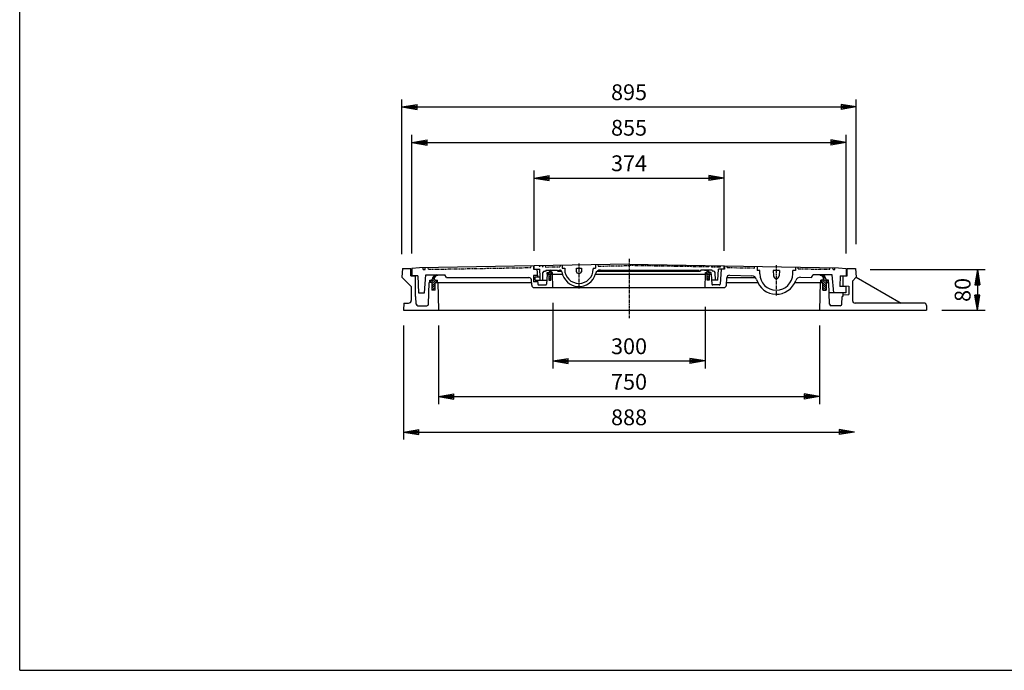
# Model space of a CAD drawing. Extents: x 50 to 3850, y 100 to 2800.
# Drawn here: x 50 to 1989, y 100 to 1382 of the extents above; entities that cross this region are included whole.
import ezdxf

# ---------------------------------------------------------------- set-up
doc = ezdxf.new("R2010")
doc.units = 0
doc.header["$LTSCALE"] = 0.2
for name, pattern in [('CENTER', [50.8, 31.75, -6.35, 6.35, -6.35]), ('HIDDEN', [9.525, 6.35, -3.175]), ('PHANTOM', [63.5, 31.75, -6.35, 6.35, -6.35, 6.35, -6.35])]:
    doc.linetypes.add(name, pattern=pattern)
doc.layers.get('0').update_dxf_attribs({"linetype": 'CONTINUOUS'})
doc.layers.get('DEFPOINTS').update_dxf_attribs({"linetype": 'CONTINUOUS'})
for name, color, linetype in [('LAY-10', 7, 'CONTINUOUS'), ('LAY-20', 7, 'CONTINUOUS'), ('LAY-255', 7, 'CONTINUOUS')]:
    doc.layers.add(name, color=color, linetype=linetype)
doc.styles.add('EXCADDIM1', font='simplex', dxfattribs={"width": 0.84, "bigfont": 'bigfont'})
doc.styles.get("Standard").update_dxf_attribs({"font": 'simplex', "bigfont": 'bigfont'})
doc.dimstyles.new('ISO-25', dxfattribs={"dimtxt": 2.5, "dimasz": 2.5, "dimexe": 1.25, "dimexo": 0.625, "dimtad": 1, "dimtxsty": 'STANDARD', "dimcen": 2.5, "dimazin": 3, "dimtfac": 1, "dimtmove": 0, "dimatfit": 3})

# ---------------------------------------------------------------- blocks, each defined once
blk = doc.blocks.new('EX_BNORM')
at = {"color": 0, "linetype": 'CONTINUOUS'}
for p, q in [((0, 0), (-1, 0.167)), ((-1, 0.167), (-1, -0.167)), ((0, 0), (-1, 0.083)), ((0, 0), (-1, 0)), ((0, 0), (-1, -0.167)), ((0, 0), (-1, -0.083))]:
    blk.add_line(p, q, dxfattribs=at)
blk = doc.blocks.new('*D15')
at = {"layer": 'DEFPOINTS', "color": 0}
for p in [(1697.5, 1210), (1697.5, 925), (802.5, 905)]:
    blk.add_point(p, dxfattribs=at)
at = {"layer": 'LAY-20', "color": 4, "linetype": 'CONTINUOUS'}
for p, q in [((802.5, 920), (802.5, 1225)), ((1697.5, 940), (1697.5, 1225)), ((832.5, 1210), (1667.5, 1210))]:
    blk.add_line(p, q, dxfattribs=at)
at = {"layer": 'LAY-20', "color": 4, "xscale": 30, "yscale": 30, "zscale": 30, "rotation": 180}
blk.add_blockref('EX_BNORM', (802.5, 1210), dxfattribs=at)
at = {"layer": 'LAY-20', "color": 4, "xscale": 30, "yscale": 30, "zscale": 30}
blk.add_blockref('EX_BNORM', (1697.5, 1210), dxfattribs=at)
at = {"layer": 'LAY-20', "color": 7, "insert": (1250, 1235), "char_height": 31.18, "attachment_point": 5, "style": 'EXCADDIM1'}
blk.add_mtext('895', dxfattribs=at)
blk = doc.blocks.new('*D16')
at = {"layer": 'DEFPOINTS', "color": 0}
for p in [(1677.5, 1140), (822.5, 906.5), (1677.5, 906.5)]:
    blk.add_point(p, dxfattribs=at)
at = {"layer": 'LAY-20', "color": 4, "linetype": 'CONTINUOUS'}
for p, q in [((822.5, 921.5), (822.5, 1155)), ((1677.5, 921.5), (1677.5, 1155)), ((852.5, 1140), (1647.5, 1140))]:
    blk.add_line(p, q, dxfattribs=at)
at = {"layer": 'LAY-20', "color": 4, "xscale": 30, "yscale": 30, "zscale": 30, "rotation": 180}
blk.add_blockref('EX_BNORM', (822.5, 1140), dxfattribs=at)
at = {"layer": 'LAY-20', "color": 4, "xscale": 30, "yscale": 30, "zscale": 30}
blk.add_blockref('EX_BNORM', (1677.5, 1140), dxfattribs=at)
at = {"layer": 'LAY-20', "color": 7, "insert": (1250, 1165), "char_height": 31.18, "attachment_point": 5, "style": 'EXCADDIM1'}
blk.add_mtext('855', dxfattribs=at)
blk = doc.blocks.new('*D17')
at = {"layer": 'DEFPOINTS', "color": 0}
for p in [(1437, 1070), (1063, 911.7), (1437, 911.7)]:
    blk.add_point(p, dxfattribs=at)
at = {"layer": 'LAY-20', "color": 4, "linetype": 'CONTINUOUS'}
for p, q in [((1063, 926.7), (1063, 1085)), ((1093, 1070), (1407, 1070)), ((1437, 926.7), (1437, 1085))]:
    blk.add_line(p, q, dxfattribs=at)
at = {"layer": 'LAY-20', "color": 4, "xscale": 30, "yscale": 30, "zscale": 30, "rotation": 180}
blk.add_blockref('EX_BNORM', (1063, 1070), dxfattribs=at)
at = {"layer": 'LAY-20', "color": 4, "xscale": 30, "yscale": 30, "zscale": 30}
blk.add_blockref('EX_BNORM', (1437, 1070), dxfattribs=at)
at = {"layer": 'LAY-20', "color": 7, "insert": (1250, 1095), "char_height": 31.18, "attachment_point": 5, "style": 'EXCADDIM1'}
blk.add_mtext('374', dxfattribs=at)
blk = doc.blocks.new('*D18')
at = {"layer": 'DEFPOINTS', "color": 0}
for p in [(1100, 839.2), (1400, 831), (1400, 709.5)]:
    blk.add_point(p, dxfattribs=at)
at = {"layer": 'LAY-20', "color": 4, "linetype": 'CONTINUOUS'}
for p, q in [((1100, 824.2), (1100, 694.5)), ((1400, 816), (1400, 694.5)), ((1130, 709.5), (1370, 709.5))]:
    blk.add_line(p, q, dxfattribs=at)
at = {"layer": 'LAY-20', "color": 4, "xscale": 30, "yscale": 30, "zscale": 30, "rotation": 180}
blk.add_blockref('EX_BNORM', (1100, 709.5), dxfattribs=at)
at = {"layer": 'LAY-20', "color": 4, "xscale": 30, "yscale": 30, "zscale": 30}
blk.add_blockref('EX_BNORM', (1400, 709.5), dxfattribs=at)
at = {"layer": 'LAY-20', "color": 7, "insert": (1250, 734.5), "char_height": 31.18, "attachment_point": 5, "style": 'EXCADDIM1'}
blk.add_mtext('300', dxfattribs=at)
blk = doc.blocks.new('*D19')
at = {"layer": 'DEFPOINTS', "color": 0}
for p in [(875, 794.5), (1625, 794.5), (1625, 639.5)]:
    blk.add_point(p, dxfattribs=at)
at = {"layer": 'LAY-20', "color": 4, "linetype": 'CONTINUOUS'}
for p, q in [((875, 779.5), (875, 624.5)), ((1625, 779.5), (1625, 624.5)), ((905, 639.5), (1595, 639.5))]:
    blk.add_line(p, q, dxfattribs=at)
at = {"layer": 'LAY-20', "color": 4, "xscale": 30, "yscale": 30, "zscale": 30, "rotation": 180}
blk.add_blockref('EX_BNORM', (875, 639.5), dxfattribs=at)
at = {"layer": 'LAY-20', "color": 4, "xscale": 30, "yscale": 30, "zscale": 30}
blk.add_blockref('EX_BNORM', (1625, 639.5), dxfattribs=at)
at = {"layer": 'LAY-20', "color": 7, "insert": (1250, 664.5), "char_height": 31.18, "attachment_point": 5, "style": 'EXCADDIM1'}
blk.add_mtext('750', dxfattribs=at)
blk = doc.blocks.new('*D20')
at = {"layer": 'DEFPOINTS', "color": 0}
for p in [(806, 794.5), (1694, 569.5), (1694, 569.5)]:
    blk.add_point(p, dxfattribs=at)
at = {"layer": 'LAY-20', "color": 4, "linetype": 'CONTINUOUS'}
for p, q in [((806, 779.5), (806, 554.5)), ((836, 569.5), (1664, 569.5))]:
    blk.add_line(p, q, dxfattribs=at)
at = {"layer": 'LAY-20', "color": 4, "xscale": 30, "yscale": 30, "zscale": 30, "rotation": 180}
blk.add_blockref('EX_BNORM', (806, 569.5), dxfattribs=at)
at = {"layer": 'LAY-20', "color": 4, "xscale": 30, "yscale": 30, "zscale": 30}
blk.add_blockref('EX_BNORM', (1694, 569.5), dxfattribs=at)
at = {"layer": 'LAY-20', "color": 7, "insert": (1250, 594.5), "char_height": 31.18, "attachment_point": 5, "style": 'EXCADDIM1'}
blk.add_mtext('888', dxfattribs=at)
blk = doc.blocks.new('*D21')
at = {"layer": 'DEFPOINTS', "color": 0}
for p in [(1709.9, 889.5), (1851, 809.5), (1936, 809.5)]:
    blk.add_point(p, dxfattribs=at)
at = {"layer": 'LAY-20', "color": 4, "linetype": 'CONTINUOUS'}
for p, q in [((1724.9, 889.5), (1951, 889.5)), ((1936, 859.5), (1936, 839.5)), ((1866, 809.5), (1951, 809.5))]:
    blk.add_line(p, q, dxfattribs=at)
at = {"layer": 'LAY-20', "color": 4, "xscale": 30, "yscale": 30, "zscale": 30}
for p, rotation in [((1936, 889.5), 90), ((1936, 809.5), 270)]:
    blk.add_blockref('EX_BNORM', p, dxfattribs=dict(at, rotation=rotation))
at = {"layer": 'LAY-20', "color": 7, "insert": (1911, 849.5), "char_height": 31.18, "attachment_point": 5, "rotation": 90, "style": 'EXCADDIM1'}
blk.add_mtext('80', dxfattribs=at)

msp = doc.modelspace()

# ---------------------------------------------------------------- linework, layer by layer
at = {"layer": 'LAY-10', "color": 7, "linetype": 'CONTINUOUS'}
for p, q in [((837.5, 892.8), (822.5, 891.49)), ((1062, 896.72), (837.5, 892.8)), ((1062, 896.72), (1062, 890.24)), ((1250, 900), (1063, 896.74)), ((1063, 890.24), (1063, 896.74)), ((1118.25, 897.7), (1118.25, 892.28)), ((1118.25, 892.28), (1123.25, 892.28)), ((1123.25, 892.28), (1123.25, 890.28)), ((1146.25, 892.28), (1156.25, 892.28)), ((1146.25, 885.28), (1146.25, 892.28)), ((1156.25, 892.28), (1156.25, 885.28)), ((1179.25, 892.28), (1179.25, 890.28)), ((1179.25, 892.28), (1184.25, 892.28)), ((1184.25, 898.85), (1184.25, 892.28)), ((1250, 900), (1437, 896.74)), ((1437, 890.24), (1437, 896.74)), ((1438, 896.72), (1438, 890.24)), ((1438, 896.72), (1662.5, 892.8)), ((1502, 895.6), (1502, 887.94)), ((1578, 894.27), (1578, 887.94)), ((1662.5, 892.8), (1677.5, 891.49)), ((803.99, 891.49), (802.5, 874.49)), ((821, 855.99), (802.5, 874.49)), ((803.99, 891.49), (820.5, 891.49)), ((820.5, 876.99), (820.5, 891.49)), ((820.5, 876.99), (829, 876.99)), ((822.5, 891.49), (822.5, 876.99)), ((834, 876.99), (822.5, 876.99)), ((829, 876.99), (829, 836.49)), ((834, 876.99), (835.57, 843.99)), ((847, 843.99), (850, 878.99)), ((850, 878.99), (887.5, 878.99)), ((862.1, 870.23), (870.86, 878.99)), ((867.1, 870.99), (867.1, 874.18)), ((873.68, 878.99), (873.43, 877.99)), ((890.38, 874), (887.5, 878.99)), ((890.38, 874), (1052.72, 874)), ((1069.34, 878.24), (1061.84, 877.84)), ((1061.84, 877.84), (1061.84, 865.68)), ((1062, 890.24), (1074, 890.24)), ((1065, 868.74), (1065, 875.24)), ((1065, 875.24), (1074.7, 875.24)), ((1068.5, 890.24), (1069.55, 875.24)), ((1074.7, 875.24), (1074, 890.24)), ((1080, 868.74), (1080.53, 883.84)), ((1083.53, 886.74), (1085.35, 886.74)), ((1086.5, 888.74), (1085.35, 886.74)), ((1086.5, 888.74), (1108.5, 888.74)), ((1088.5, 880.74), (1087.13, 861.1)), ((1088.5, 882.67), (1089.57, 883.74)), ((1088.5, 883.74), (1092, 883.74)), ((1088.5, 880.74), (1088.5, 883.74)), ((1092, 880.74), (1088.5, 880.74)), ((1088.5, 880.74), (1092, 880.74)), ((1090.81, 880.74), (1096.38, 886.31)), ((1092, 877.68), (1098.05, 883.74)), ((1092, 880.74), (1092, 868.74)), ((1092, 873.44), (1096, 877.44)), ((1092, 869.2), (1096, 873.2)), ((1099.5, 883.74), (1096, 883.74)), ((1096, 868.74), (1096, 880.74)), ((1096, 880.74), (1100.3, 880.74)), ((1096, 880.74), (1099.5, 880.74)), ((1097.7, 887.63), (1098.81, 888.74)), ((1099.3, 880.74), (1099.5, 880.94)), ((1099.5, 880.74), (1099.5, 883.74)), ((1100, 854.24), (1099.5, 880.74)), ((1099.5, 880.74), (1118.62, 880.74)), ((1101.16, 888.74), (1100.63, 887.91)), ((1108.5, 888.74), (1109.65, 886.74)), ((1109.65, 886.74), (1116.97, 886.74)), ((1111.65, 886.74), (1112.81, 888.74)), ((1113.23, 888.74), (1112.81, 888.74)), ((1149.25, 882.28), (1153.25, 882.28)), ((1183.88, 880.74), (1400.5, 880.74)), ((1187.71, 886.74), (1390.35, 886.74)), ((1193.71, 888.74), (1386.77, 888.74)), ((1386.77, 888.74), (1387.19, 888.74)), ((1388.35, 886.74), (1387.19, 888.74)), ((1391.5, 888.74), (1390.35, 886.74)), ((1413.5, 888.74), (1391.5, 888.74)), ((1398.84, 888.74), (1399.37, 887.91)), ((1404, 880.74), (1399.7, 880.74)), ((1400, 854.24), (1400.5, 880.74)), ((1400.5, 883.74), (1404, 883.74)), ((1400.5, 880.74), (1400.5, 883.74)), ((1400.7, 880.74), (1400.5, 880.94)), ((1404, 880.74), (1400.5, 880.74)), ((1402.3, 887.63), (1401.19, 888.74)), ((1408, 877.68), (1401.95, 883.74)), ((1409.19, 880.74), (1403.62, 886.31)), ((1404, 868.74), (1404, 880.74)), ((1408, 873.44), (1404, 877.44)), ((1408, 869.2), (1404, 873.2)), ((1411.5, 883.74), (1408, 883.74)), ((1408, 880.74), (1408, 868.74)), ((1408, 880.74), (1411.5, 880.74)), ((1411.5, 880.74), (1408, 880.74)), ((1411.5, 882.67), (1410.43, 883.74)), ((1411.5, 880.74), (1411.5, 883.74)), ((1411.5, 880.74), (1412.87, 861.1)), ((1413.5, 888.74), (1414.65, 886.74)), ((1416.47, 886.74), (1414.65, 886.74)), ((1420, 868.74), (1419.47, 883.84)), ((1425, 868.74), (1426, 890.24)), ((1438, 890.24), (1426, 890.24)), ((1431.5, 890.24), (1429.46, 861.1)), ((1441.75, 858.97), (1442.51, 873.59)), ((1442.54, 874), (1498.85, 874)), ((1447.64, 878.32), (1491.83, 877.14)), ((1507.5, 887.94), (1502, 887.94)), ((1507.5, 881.44), (1507.5, 887.94)), ((1534, 887.94), (1534.51, 877.18)), ((1546, 887.94), (1534, 887.94)), ((1546, 887.94), (1545.49, 877.18)), ((1578, 887.94), (1572.5, 887.94)), ((1572.5, 881.44), (1572.5, 887.94)), ((1587.87, 874.58), (1609.62, 874)), ((1609.62, 874), (1612.5, 878.99)), ((1650, 878.99), (1612.5, 878.99)), ((1626.32, 878.99), (1626.57, 877.99)), ((1637.9, 870.23), (1629.14, 878.99)), ((1632.9, 870.99), (1632.9, 874.18)), ((1653, 843.99), (1650, 878.99)), ((1666, 876.99), (1665, 855.99)), ((1666, 876.99), (1677.5, 876.99)), ((1671, 876.99), (1671, 855.99)), ((1671, 876.99), (1679.5, 876.99)), ((1677.5, 891.49), (1677.5, 876.99)), ((1679.5, 876.99), (1679.5, 891.49)), ((1679.5, 891.49), (1696.01, 891.49)), ((1690, 866.99), (1697.5, 874.49)), ((1696.01, 891.49), (1697.5, 874.49)), ((1697.5, 874.49), (1786, 823.49)), ((821, 855.99), (821, 828.49)), ((855.01, 821.38), (856.5, 863.99)), ((861.75, 863.99), (856.5, 863.99)), ((857.5, 865.63), (860.86, 868.99)), ((857.5, 863.99), (857.5, 868.99)), ((857.5, 868.99), (862.1, 868.99)), ((860.1, 863.99), (867.1, 870.98)), ((861.75, 861.39), (869.35, 868.99)), ((861.75, 863.99), (861.75, 848.99)), ((861.75, 857.15), (868.25, 863.65)), ((861.75, 852.9), (868.25, 859.4)), ((862.08, 848.99), (868.25, 855.16)), ((862.1, 868.99), (862.1, 870.49)), ((868.25, 848.99), (868.25, 863.99)), ((868.25, 863.99), (1057.99, 863.99)), ((868.59, 863.99), (872.5, 867.9)), ((869.1, 868.99), (872.5, 868.99)), ((872.5, 863.99), (872.5, 868.99)), ((873.5, 863.99), (875, 809.49)), ((1058.25, 858.97), (1057.71, 869.26)), ((1070.25, 865.24), (1061.84, 865.68)), ((1063.24, 854.24), (1436.76, 854.24)), ((1065, 868.74), (1087.66, 868.74)), ((1070, 868.74), (1070.54, 861.1)), ((1072.53, 859.24), (1085.13, 859.24)), ((1092, 868.74), (1096, 868.74)), ((1095.78, 868.74), (1096, 868.95)), ((1404.22, 868.74), (1404, 868.95)), ((1408, 868.74), (1404, 868.74)), ((1425, 868.74), (1412.34, 868.74)), ((1427.47, 859.24), (1414.87, 859.24)), ((1442.01, 863.99), (1503.45, 863.99)), ((1576.55, 863.99), (1631.75, 863.99)), ((1626.5, 863.99), (1625, 809.49)), ((1627.5, 863.99), (1627.5, 868.99)), ((1630.9, 868.99), (1627.5, 868.99)), ((1631.41, 863.99), (1627.5, 867.9)), ((1638.25, 861.39), (1630.65, 868.99)), ((1631.75, 848.99), (1631.75, 863.99)), ((1638.25, 857.15), (1631.75, 863.65)), ((1638.25, 852.9), (1631.75, 859.4)), ((1637.92, 848.99), (1631.75, 855.16)), ((1639.9, 863.99), (1632.9, 870.98)), ((1637.9, 868.99), (1637.9, 870.49)), ((1642.5, 868.99), (1637.9, 868.99)), ((1638.25, 863.99), (1638.25, 848.99)), ((1638.25, 863.99), (1643.5, 863.99)), ((1642.5, 865.63), (1639.14, 868.99)), ((1642.5, 863.99), (1642.5, 868.99)), ((1644.99, 821.38), (1643.5, 863.99)), ((1677, 855.99), (1665, 855.99)), ((1671, 857.49), (1683, 856.99)), ((1677, 855.99), (1677, 843.99)), ((1683, 856.99), (1683, 840.49)), ((1690, 866.99), (1690, 828.49)), ((829, 836.49), (830.41, 836.49)), ((830.94, 821.38), (830.41, 836.49)), ((835.57, 843.99), (847, 843.99)), ((868.25, 848.99), (861.75, 848.99)), ((866.32, 848.99), (868.25, 850.92)), ((1633.68, 848.99), (1631.75, 850.92)), ((1631.75, 848.99), (1638.25, 848.99)), ((1677, 843.99), (1644.2, 843.99)), ((1669.06, 821.38), (1669.59, 836.49)), ((1671, 836.49), (1669.59, 836.49)), ((1671, 843.99), (1671, 836.49)), ((1671, 839.99), (1683, 840.49)), ((806.49, 823.49), (806, 809.49)), ((806.49, 823.49), (816, 823.49)), ((833.94, 818.49), (852.01, 818.49)), ((1666.06, 818.49), (1647.99, 818.49)), ((1830.68, 823.49), (1695, 823.49)), ((1835.68, 818.66), (1836, 809.49)), ((806, 809.49), (1836, 809.49))]:
    msp.add_line(p, q, dxfattribs=at)
at = {"layer": 'LAY-10', "color": 7, "linetype": 'PHANTOM'}
for p, q in [((844.76, 889.93), (844.5, 892.92)), ((848.24, 889.99), (848.5, 892.99)), ((854.76, 890.1), (854.5, 893.1)), ((854.76, 890.1), (1056.74, 893.63)), ((1056.74, 893.63), (1057, 896.63)), ((1085, 897.12), (1085.71, 894.63)), ((1085.71, 894.63), (1113.62, 895.12)), ((1114.25, 897.63), (1113.62, 895.12)), ((1188.25, 898.92), (1188.96, 896.43)), ((1188.96, 896.43), (1250, 897.5)), ((1407.29, 894.75), (1250, 897.5)), ((1408, 897.24), (1407.29, 894.75)), ((1412, 897.17), (1412.63, 894.66)), ((1429.29, 894.37), (1412.63, 894.66)), ((1430, 896.86), (1429.29, 894.37)), ((1443.26, 893.63), (1443, 896.63)), ((1443.26, 893.63), (1496.74, 892.69)), ((1496.74, 892.69), (1497, 895.69)), ((1583.26, 891.18), (1583, 894.19)), ((1645.24, 890.1), (1645.5, 893.1)), ((1651.76, 889.99), (1651.5, 892.99)), ((1655.24, 889.93), (1655.5, 892.92)), ((844.76, 889.93), (848.24, 889.99)), ((1583.26, 891.18), (1645.24, 890.1)), ((1651.76, 889.99), (1655.24, 889.93))]:
    msp.add_line(p, q, dxfattribs=at)
at = {"layer": 'LAY-10', "color": 2, "linetype": 'CENTER'}
for p, q in [((1151.25, 901.86), (1151.25, 851.16)), ((1250, 910.49), (1250, 794)), ((1540, 898.19), (1540, 838.39))]:
    msp.add_line(p, q, dxfattribs=at)
at = {"layer": 'LAY-10', "color": 7, "linetype": 'HIDDEN'}
msp.add_line((1075, 868.74), (1074.7, 875.24), dxfattribs=at)
at = {"layer": 'LAY-10', "color": 7, "linetype": 'PHANTOM'}
for centre, start, end in [((1073.99, 897.39), 205.60092, 336.39908), ((1080.01, 896.57), 156.39908, 25.60092)]:
    msp.add_arc(centre, 1.1, start, end, dxfattribs=at)
at = {"layer": 'LAY-10', "color": 7, "linetype": 'CONTINUOUS'}
for centre, radius, start, end in [((871.78, 869.44), 9.73, 101.27429, 173.83343), ((873.7, 870.37), 7.62, 92.00526, 150.00873), ((1052.72, 869), 5, 3, 90), ((1083.53, 883.74), 3, 90, 178), ((1098.79, 882.37), 6.93, 113.15619, 168.59119), ((1099.48, 884.53), 3.57, 71.22638, 192.84799), ((1113.23, 884.24), 4.5, 9.02664, 90), ((1151.25, 890.28), 34, 189.02664, 344.79449), ((1151.25, 890.28), 28, 180, 0), ((1149.25, 885.28), 3, 180, 270), ((1153.25, 885.28), 3, 270, 0), ((1193.71, 878.74), 10, 90, 164.79449), ((1400.52, 884.53), 3.57, 347.15201, 108.77362), ((1401.21, 882.37), 6.93, 11.40881, 66.84381), ((1416.47, 883.74), 3, 2, 90), ((1447.51, 873.32), 5, 88.47162, 177), ((1491.56, 867.15), 10, 16.43953, 88.47162), ((1540, 881.44), 32.5, 180, 0), ((1540, 877.44), 5.5, 182.6932, 357.3068), ((1587.6, 864.58), 10, 88.47162, 160.50371), ((1626.3, 870.37), 7.62, 29.99127, 87.99474), ((1628.22, 869.44), 9.73, 6.16657, 78.72571), ((869.1, 870.99), 2, 180, 270), ((1063.24, 859.24), 5, 183, 270), ((1072.53, 861.24), 2, 184, 270), ((1085.13, 861.24), 2, 270, 356), ((1414.87, 861.24), 2, 184, 270), ((1427.47, 861.24), 2, 270, 356), ((1436.76, 859.24), 5, 270, 357), ((1540, 881.44), 40.5, 196.43953, 340.50371), ((1630.9, 870.99), 2, 270, 0), ((816, 828.49), 5, 270, 0), ((833.94, 821.49), 3, 182, 270), ((852.01, 821.49), 3, 270, 358), ((1647.99, 821.49), 3, 182, 270), ((1666.06, 821.49), 3, 270, 358), ((1695, 828.49), 5, 180, 270), ((1830.68, 818.49), 5, 2, 90)]:
    msp.add_arc(centre, radius, start, end, dxfattribs=at)
at = {"layer": 'LAY-255', "color": 7, "linetype": 'CONTINUOUS'}
for q in [(50, 2800), (3850, 100)]:
    msp.add_line((50, 100), q, dxfattribs=at)

# ---------------------------------------------------------------- dimensions: what is measured, and where the dimension line sits
at = {"layer": 'LAY-20', "color": 4, "linetype": 'CONTINUOUS'}
for base, p1, p2, override, picture, middle in [((1697.5, 1210), (802.5, 905), (1697.5, 925), {"dimtxt": 31.181104, "dimasz": 30, "dimexe": 15, "dimexo": 15, "dimgap": 0, "dimtad": 1, "dimjust": 0, "dimtih": 0, "dimtoh": 0, "dimdec": 1, "dimzin": 8, "dimlunit": 2, "dimtxsty": 'EXCADDIM1', "dimblk1": 'EX_BNORM', "dimblk2": 'EX_BNORM', "dimsah": 1, "dimse1": 0, "dimse2": 0, "dimclrd": 4, "dimclre": 4, "dimclrt": 7, "dimtmove": 2}, '*D15', (1250, 1235)), ((1677.5, 1140), (822.5, 906.49), (1677.5, 906.49), {"dimtxt": 31.181104, "dimasz": 30, "dimexe": 15, "dimexo": 15, "dimgap": 0, "dimtad": 1, "dimjust": 0, "dimtih": 0, "dimtoh": 0, "dimdec": 1, "dimzin": 8, "dimlunit": 2, "dimtxsty": 'EXCADDIM1', "dimblk1": 'EX_BNORM', "dimblk2": 'EX_BNORM', "dimsah": 1, "dimse1": 0, "dimse2": 0, "dimclrd": 4, "dimclre": 4, "dimclrt": 7, "dimtmove": 2}, '*D16', (1250, 1165)), ((1437, 1070), (1063, 911.74), (1437, 911.74), {"dimtxt": 31.181104, "dimasz": 30, "dimexe": 15, "dimexo": 15, "dimgap": 0, "dimtad": 1, "dimjust": 0, "dimtih": 0, "dimtoh": 0, "dimdec": 1, "dimzin": 8, "dimlunit": 2, "dimtxsty": 'EXCADDIM1', "dimblk1": 'EX_BNORM', "dimblk2": 'EX_BNORM', "dimsah": 1, "dimse1": 0, "dimse2": 0, "dimclrd": 4, "dimclre": 4, "dimclrt": 7, "dimtmove": 2}, '*D17', (1250, 1095)), ((1400, 709.49), (1100, 839.24), (1400, 831), {"dimtxt": 31.181104, "dimasz": 30, "dimexe": 15, "dimexo": 15, "dimgap": 0, "dimtad": 1, "dimjust": 0, "dimtih": 0, "dimtoh": 0, "dimdec": 1, "dimzin": 8, "dimlunit": 2, "dimtxsty": 'EXCADDIM1', "dimblk1": 'EX_BNORM', "dimblk2": 'EX_BNORM', "dimsah": 1, "dimse1": 0, "dimse2": 0, "dimclrd": 4, "dimclre": 4, "dimclrt": 7, "dimtmove": 2}, '*D18', (1250, 734.49)), ((1694, 569.49), (806, 794.49), (1694, 569.49), {"dimtxt": 31.181104, "dimasz": 30, "dimexe": 15, "dimexo": 15, "dimgap": 0, "dimtad": 1, "dimjust": 0, "dimtih": 0, "dimtoh": 0, "dimdec": 1, "dimzin": 8, "dimlunit": 2, "dimtxsty": 'EXCADDIM1', "dimblk1": 'EX_BNORM', "dimblk2": 'EX_BNORM', "dimsah": 1, "dimse1": 0, "dimse2": 1, "dimclrd": 4, "dimclre": 4, "dimclrt": 7, "dimtmove": 2}, '*D20', (1250, 594.49)), ((1625, 639.49), (875, 794.49), (1625, 794.49), {"dimtxt": 31.181104, "dimasz": 30, "dimexe": 15, "dimexo": 15, "dimgap": 0, "dimtad": 1, "dimjust": 0, "dimtih": 0, "dimtoh": 0, "dimdec": 1, "dimzin": 8, "dimlunit": 2, "dimtxsty": 'EXCADDIM1', "dimblk1": 'EX_BNORM', "dimblk2": 'EX_BNORM', "dimsah": 1, "dimse1": 0, "dimse2": 0, "dimclrd": 4, "dimclre": 4, "dimclrt": 7, "dimtmove": 2}, '*D19', (1250, 664.49))]:
    dim = msp.add_linear_dim(base=base, p1=p1, p2=p2, dimstyle='ISO-25', override=override, dxfattribs=at)
    dim.commit()
    dim.dimension.update_dxf_attribs({"geometry": picture, "text_midpoint": middle, "dimtype": 160})
dim = msp.add_linear_dim(base=(1936, 809.49), p1=(1709.9, 889.49), p2=(1851, 809.49), angle=90, dimstyle='ISO-25', override={"dimtxt": 31.181104, "dimasz": 30, "dimexe": 15, "dimexo": 15, "dimgap": 0, "dimtad": 1, "dimjust": 0, "dimtih": 0, "dimtoh": 0, "dimdec": 1, "dimzin": 8, "dimlunit": 2, "dimtxsty": 'EXCADDIM1', "dimblk1": 'EX_BNORM', "dimblk2": 'EX_BNORM', "dimsah": 1, "dimse1": 0, "dimse2": 0, "dimclrd": 4, "dimclre": 4, "dimclrt": 7, "dimtmove": 2}, dxfattribs=at)
dim.commit()
dim.dimension.update_dxf_attribs({"geometry": '*D21', "text_midpoint": (1911, 849.49), "dimtype": 160})

doc.saveas('drawing.dxf')
